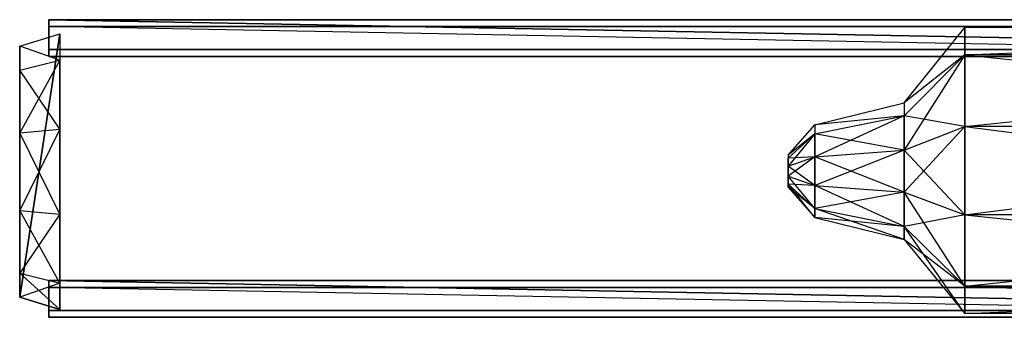
# Model space of a CAD drawing. Units: metres. Extents: x -581 to -28, y -187 to 84.
# Drawn here: x -581 to -428, y 35 to 81 of the extents above; entities that cross this region are included whole.
import ezdxf

# ---------------------------------------------------------------- set-up
doc = ezdxf.new("R2010")
doc.units = ezdxf.units.M

msp = doc.modelspace()

# ---------------------------------------------------------------- linework, layer by layer
for points in [[(-576.43335, 76.451096, -14.646896), (-576.43335, 81.108459, -14.646896), (-327.967072, 76.449936, -14.646896)], [(-327.967072, 81.10788, -14.646896), (-327.967072, 76.449936, -14.646896), (-576.43335, 81.108459, -14.646896)], [(-576.43335, 81.108459, -14.646896), (-576.43335, 81.108459, -19.30484), (-576.43335, 76.451096, -14.646896)], [(-327.967072, 81.10788, -14.646896), (-327.967072, 81.10788, -19.30484), (-576.43335, 81.108459, -14.646896)], [(-576.43335, 76.451096, -19.30484), (-576.43335, 81.108459, -19.30484), (-327.967072, 76.449936, -19.30484)], [(-576.43335, 76.451096, -19.30484), (-576.43335, 81.108459, -19.30484), (-576.43335, 76.451096, -14.646896)], [(-576.43335, 81.108459, -19.30484), (-327.967072, 81.10788, -19.30484), (-576.43335, 81.108459, -14.646896)], [(-327.967072, 81.10788, -19.30484), (-327.967072, 76.449936, -19.30484), (-576.43335, 81.108459, -19.30484)], [(-327.967072, 75.380646, -46.724976), (-576.43335, 80.039154, -46.724976), (-576.43335, 75.380646, -46.724976)], [(-327.967072, 75.380646, -46.724976), (-576.43335, 80.039154, -46.724976), (-327.967072, 80.038574, -46.724976)], [(-327.967072, 80.038574, -46.724976), (-576.43335, 80.039154, -42.067032), (-327.967072, 80.038574, -42.067032)], [(-327.967072, 80.038574, -46.724976), (-576.43335, 80.039154, -42.067032), (-576.43335, 80.039154, -46.724976)], [(-576.43335, 80.039154, -46.724976), (-576.43335, 75.380646, -42.067032), (-576.43335, 80.039154, -42.067032)], [(-576.43335, 80.039154, -46.724976), (-576.43335, 75.380646, -42.067032), (-576.43335, 75.380646, -46.724976)], [(-327.967072, 75.380646, -42.067032), (-576.43335, 80.039154, -42.067032), (-576.43335, 75.380646, -42.067032)], [(-327.967072, 75.380646, -42.067032), (-576.43335, 80.039154, -42.067032), (-327.967072, 80.038574, -42.067032)], [(-433.759674, 75.623169, -43.628281), (-443.213715, 68.148911, -30.532852), (-433.760254, 79.878616, -30.532852)], [(-433.759674, 75.623169, -17.436264), (-443.213715, 68.148911, -30.532852), (-433.760254, 79.878616, -30.532852)], [(-433.759674, 75.623169, -17.436264), (-326.488373, 79.877457, -29.855148), (-433.760254, 79.878616, -30.532852)], [(-433.759674, 75.623169, -43.628281), (-326.488373, 79.877457, -29.855148), (-433.760254, 79.878616, -30.532852)], [(-433.759674, 75.623169, -17.436264), (-433.760254, 79.878616, -30.532852), (-433.759674, 75.623169, -17.436264)], [(-433.759674, 75.623169, -17.436264), (-433.760254, 79.878616, -30.532852), (-433.760254, 79.878616, -30.532852)], [(-433.759674, 75.623169, -43.628281), (-433.760254, 79.878616, -30.532852), (-433.759674, 75.623169, -43.628281)], [(-433.759674, 75.623169, -43.628281), (-433.760254, 79.878616, -30.532852), (-433.760254, 79.878616, -30.532852)], [(-433.759674, 75.623169, -17.436264), (-326.488373, 79.877457, -29.855148), (-326.488373, 75.621445, -16.757996)], [(-433.759674, 75.623169, -43.628281), (-326.488373, 79.877457, -29.855148), (-326.488373, 75.621445, -42.950577)], [(-574.692688, 74.806702, -42.883484), (-580.950806, 76.999222, -30.253052), (-574.692688, 78.910782, -30.253052)], [(-574.692688, 74.806702, -17.622604), (-580.950806, 76.999222, -30.253052), (-574.692688, 78.910782, -30.253052)], [(-574.692688, 78.910782, -30.253052), (-580.950806, 37.844223, -30.253052), (-580.950806, 76.999222, -30.253052)], [(-574.692688, 78.910782, -30.253052), (-574.692688, 35.934372, -30.253052), (-580.950806, 37.844223, -30.253052)], [(-574.692688, 74.806702, -42.883484), (-580.950806, 76.999222, -30.253052), (-580.950806, 73.260361, -41.760284)], [(-574.692688, 74.806702, -17.622604), (-580.950806, 76.999222, -30.253052), (-580.950806, 73.260361, -18.745239)], [(-576.43335, 76.451096, -14.646896), (-576.43335, 76.451096, -19.30484), (-327.967072, 76.449936, -14.646896)], [(-576.43335, 76.451096, -19.30484), (-327.967072, 76.449936, -19.30484), (-327.967072, 76.449936, -14.646896)], [(-576.43335, 75.380646, -46.724976), (-327.967072, 75.380646, -42.067032), (-576.43335, 75.380646, -42.067032)], [(-576.43335, 75.380646, -46.724976), (-327.967072, 75.380646, -42.067032), (-327.967072, 75.380646, -46.724976)], [(-433.759674, 75.623169, -43.628281), (-443.213715, 68.148911, -30.532852), (-443.213715, 66.115219, -36.788727)], [(-433.759674, 64.48288, -51.722336), (-443.213715, 66.115219, -36.788727), (-433.759674, 75.623169, -43.628281)], [(-433.759674, 75.623169, -17.436264), (-443.213715, 60.792755, -20.409119), (-443.213715, 66.115219, -24.276398)], [(-433.759674, 75.623169, -17.436264), (-443.213715, 60.792755, -20.409119), (-433.759674, 64.48288, -9.341644)], [(-433.759674, 75.623169, -17.436264), (-443.213715, 68.148911, -30.532852), (-443.213715, 66.115219, -24.276398)], [(-433.759674, 75.623169, -17.436264), (-326.488373, 64.481155, -8.66394), (-326.488373, 75.621445, -16.757996)], [(-433.759674, 75.623169, -17.436264), (-326.488373, 64.481155, -8.66394), (-433.759674, 64.48288, -9.341644)], [(-433.759674, 64.48288, -51.722336), (-326.488373, 75.621445, -42.950577), (-433.759674, 75.623169, -43.628281)], [(-433.759674, 75.623169, -17.436264), (-433.759674, 64.48288, -9.341644), (-433.759674, 75.623169, -17.436264)], [(-433.759674, 75.623169, -17.436264), (-433.759674, 64.48288, -9.341644), (-433.759674, 64.48288, -9.341644)], [(-433.759674, 64.48288, -51.722336), (-433.759674, 75.623169, -43.628281), (-433.759674, 64.48288, -51.722336)], [(-433.759674, 64.48288, -51.722336), (-433.759674, 75.623169, -43.628281), (-433.759674, 75.623169, -43.628281)], [(-433.759674, 64.48288, -51.722336), (-326.488373, 75.621445, -42.950577), (-326.488373, 64.481155, -51.044052)], [(-574.692688, 74.806702, -42.883484), (-580.950256, 63.472626, -48.872757), (-580.950806, 73.260361, -41.760284)], [(-574.692078, 64.062607, -9.816376), (-580.950806, 73.260361, -18.745239), (-574.692688, 74.806702, -17.622604)], [(-574.692688, 74.806702, -42.883484), (-580.950256, 63.472626, -48.872757), (-574.692078, 64.062607, -50.689728)], [(-574.692078, 64.062607, -9.816376), (-580.950806, 73.260361, -18.745239), (-580.950256, 63.472626, -11.633347)], [(-443.213715, 66.115219, -24.276398), (-457.092346, 64.717377, -30.429062), (-443.213715, 68.148911, -30.532852)], [(-443.213715, 66.115219, -36.788727), (-457.092346, 64.717377, -30.429062), (-443.213715, 68.148911, -30.532852)], [(-443.213715, 66.115219, -24.276398), (-457.092346, 64.717377, -30.429062), (-457.092346, 63.340179, -26.189102)], [(-443.213715, 66.115219, -24.276398), (-457.092346, 59.73262, -23.567734), (-457.092346, 63.340179, -26.189102)], [(-443.213715, 66.115219, -24.276398), (-457.092346, 59.73262, -23.567734), (-443.213715, 60.792755, -20.409119)], [(-443.213715, 60.792755, -40.656006), (-457.092346, 63.340179, -34.669037), (-443.213715, 66.115219, -36.788727)], [(-443.213715, 66.115219, -36.788727), (-457.092346, 64.717377, -30.429062), (-457.092346, 63.340179, -34.669037)], [(-433.759674, 64.48288, -51.722336), (-443.213715, 66.115219, -36.788727), (-443.213715, 60.792755, -40.656006)], [(-457.092346, 63.340179, -34.669037), (-461.252045, 59.987778, -30.429062), (-457.092346, 64.717377, -30.429062)], [(-457.092346, 63.340179, -26.189102), (-461.252045, 59.987778, -30.429062), (-457.092346, 64.717377, -30.429062)], [(-433.760254, 50.712036, -51.722336), (-443.213715, 60.792755, -40.656006), (-433.759674, 64.48288, -51.722336)], [(-433.759674, 64.48288, -9.341644), (-443.213715, 54.215225, -20.409119), (-443.213715, 60.792755, -20.409119)], [(-433.759674, 64.48288, -9.341644), (-443.213715, 54.215225, -20.409119), (-433.760254, 50.712036, -9.341644)], [(-433.759674, 64.48288, -9.341644), (-326.488373, 50.712036, -8.66394), (-433.760254, 50.712036, -9.341644)], [(-433.760254, 50.712036, -51.722336), (-326.488373, 64.481155, -51.044052), (-433.759674, 64.48288, -51.722336)], [(-433.759674, 64.48288, -9.341644), (-433.760254, 50.712036, -9.341644), (-433.759674, 64.48288, -9.341644)], [(-433.759674, 64.48288, -9.341644), (-433.760254, 50.712036, -9.341644), (-433.760254, 50.712036, -9.341644)], [(-433.760254, 50.712036, -51.722336), (-433.759674, 64.48288, -51.722336), (-433.760254, 50.712036, -51.722336)], [(-433.760254, 50.712036, -51.722336), (-433.759674, 64.48288, -51.722336), (-433.759674, 64.48288, -51.722336)], [(-433.760254, 50.712036, -51.722336), (-326.488373, 64.481155, -51.044052), (-326.488373, 50.712036, -51.044052)], [(-433.759674, 64.48288, -9.341644), (-326.488373, 50.712036, -8.66394), (-326.488373, 64.481155, -8.66394)], [(-574.692078, 64.062607, -50.689728), (-580.950806, 51.373688, -48.872757), (-580.950256, 63.472626, -48.872757)], [(-574.692078, 64.062607, -50.689728), (-580.950806, 51.373688, -48.872757), (-574.692688, 50.783707, -50.689728)], [(-574.692688, 50.783707, -9.816376), (-580.950256, 63.472626, -11.633347), (-580.950806, 51.373688, -11.633347)], [(-574.692688, 50.783707, -9.816376), (-580.950256, 63.472626, -11.633347), (-574.692078, 64.062607, -9.816376)], [(-457.092346, 63.340179, -34.669037), (-461.252045, 59.987778, -30.429062), (-461.251495, 59.514175, -31.88884)], [(-457.092346, 63.340179, -26.189102), (-461.252045, 58.271149, -28.066269), (-461.251495, 59.514175, -28.969315)], [(-457.092346, 63.340179, -26.189102), (-461.252045, 58.271149, -28.066269), (-457.092346, 59.73262, -23.567734)], [(-457.092346, 63.340179, -26.189102), (-461.252045, 59.987778, -30.429062), (-461.251495, 59.514175, -28.969315)], [(-457.092346, 59.73262, -37.289841), (-461.251495, 59.514175, -31.88884), (-457.092346, 63.340179, -34.669037)], [(-443.213715, 60.792755, -40.656006), (-457.092346, 63.340179, -34.669037), (-457.092346, 59.73262, -37.289841)], [(-443.213715, 60.792755, -20.409119), (-457.092346, 55.274216, -23.567734), (-457.092346, 59.73262, -23.567734)], [(-443.213715, 60.792755, -20.409119), (-457.092346, 55.274216, -23.567734), (-443.213715, 54.215225, -20.409119)], [(-443.213715, 54.215225, -40.656006), (-457.092346, 59.73262, -37.289841), (-443.213715, 60.792755, -40.656006)], [(-433.760254, 50.712036, -51.722336), (-443.213715, 60.792755, -40.656006), (-443.213715, 54.215225, -40.656006)], [(-457.092346, 59.73262, -37.289841), (-461.251495, 59.514175, -31.88884), (-461.252045, 58.271149, -32.79187)], [(-457.092346, 55.274216, -37.289841), (-461.252045, 58.271149, -32.79187), (-457.092346, 59.73262, -37.289841)], [(-457.092346, 59.73262, -23.567734), (-461.252045, 56.736267, -28.066269), (-461.252045, 58.271149, -28.066269)], [(-457.092346, 59.73262, -23.567734), (-461.252045, 56.736267, -28.066269), (-457.092346, 55.274216, -23.567734)], [(-443.213715, 54.215225, -40.656006), (-457.092346, 59.73262, -37.289841), (-457.092346, 55.274216, -37.289841)], [(-457.092346, 55.274216, -37.289841), (-461.252045, 58.271149, -32.79187), (-461.252045, 56.736267, -32.79187)], [(-457.091797, 51.667236, -34.669037), (-461.252045, 56.736267, -32.79187), (-461.252045, 55.49324, -31.88884)], [(-457.091797, 51.667236, -34.669037), (-461.252045, 56.736267, -32.79187), (-457.092346, 55.274216, -37.289841)], [(-457.092346, 55.274216, -23.567734), (-461.252045, 55.49324, -28.969315), (-461.252045, 56.736267, -28.066269)], [(-457.092346, 50.289474, -30.429062), (-461.252045, 55.49324, -31.88884), (-461.251495, 55.019653, -30.429062)], [(-457.092346, 50.289474, -30.429062), (-461.252045, 55.49324, -31.88884), (-457.091797, 51.667236, -34.669037)], [(-457.091797, 51.667236, -26.189102), (-461.251495, 55.019653, -30.429062), (-461.252045, 55.49324, -28.969315)], [(-457.092346, 55.274216, -23.567734), (-461.252045, 55.49324, -28.969315), (-457.091797, 51.667236, -26.189102)], [(-443.213715, 54.215225, -20.409119), (-457.091797, 51.667236, -26.189102), (-457.092346, 55.274216, -23.567734)], [(-443.213715, 48.891052, -36.788727), (-457.092346, 55.274216, -37.289841), (-457.091797, 51.667236, -34.669037)], [(-443.213715, 48.891052, -36.788727), (-457.092346, 55.274216, -37.289841), (-443.213715, 54.215225, -40.656006)], [(-457.091797, 51.667236, -26.189102), (-461.251495, 55.019653, -30.429062), (-457.092346, 50.289474, -30.429062)], [(-443.213715, 54.215225, -20.409119), (-457.091797, 51.667236, -26.189102), (-443.213715, 48.891052, -24.276398)], [(-433.760254, 39.570587, -43.628281), (-443.213715, 54.215225, -40.656006), (-443.213715, 48.891052, -36.788727)], [(-433.760254, 39.570587, -43.628281), (-443.213715, 54.215225, -40.656006), (-433.760254, 50.712036, -51.722336)], [(-433.760254, 50.712036, -9.341644), (-443.213715, 48.891052, -24.276398), (-443.213715, 54.215225, -20.409119)], [(-574.692688, 50.783707, -50.689728), (-580.950806, 41.584213, -41.760284), (-580.950806, 51.373688, -48.872757)], [(-574.692688, 40.039017, -17.622604), (-580.950806, 51.373688, -11.633347), (-580.950806, 41.584213, -18.745239)], [(-574.692688, 40.039017, -17.622604), (-580.950806, 51.373688, -11.633347), (-574.692688, 50.783707, -9.816376)], [(-574.692688, 50.783707, -50.689728), (-580.950806, 41.584213, -41.760284), (-574.692688, 40.039017, -42.883484)], [(-443.213715, 48.891052, -24.276398), (-457.092346, 50.289474, -30.429062), (-457.091797, 51.667236, -26.189102)], [(-443.213715, 46.859085, -30.532852), (-457.091797, 51.667236, -34.669037), (-457.092346, 50.289474, -30.429062)], [(-443.213715, 46.859085, -30.532852), (-457.091797, 51.667236, -34.669037), (-443.213715, 48.891052, -36.788727)], [(-433.760254, 50.712036, -9.341644), (-443.213715, 48.891052, -24.276398), (-433.760254, 39.570587, -17.436264)], [(-433.760254, 50.712036, -9.341644), (-326.488373, 39.571167, -16.757996), (-326.488373, 50.712036, -8.66394)], [(-433.760254, 50.712036, -9.341644), (-326.488373, 39.571167, -16.757996), (-433.760254, 39.570587, -17.436264)], [(-433.760254, 39.570587, -43.628281), (-326.488373, 50.712036, -51.044052), (-326.488373, 39.571167, -42.950577)], [(-433.760254, 39.570587, -43.628281), (-326.488373, 50.712036, -51.044052), (-433.760254, 50.712036, -51.722336)], [(-433.760254, 50.712036, -9.341644), (-433.760254, 39.570587, -17.436264), (-433.760254, 50.712036, -9.341644)], [(-433.760254, 50.712036, -9.341644), (-433.760254, 39.570587, -17.436264), (-433.760254, 39.570587, -17.436264)], [(-433.760254, 39.570587, -43.628281), (-433.760254, 50.712036, -51.722336), (-433.760254, 39.570587, -43.628281)], [(-433.760254, 39.570587, -43.628281), (-433.760254, 50.712036, -51.722336), (-433.760254, 50.712036, -51.722336)], [(-443.213715, 48.891052, -24.276398), (-457.092346, 50.289474, -30.429062), (-443.213715, 46.859085, -30.532852)], [(-433.760254, 35.315155, -30.532852), (-443.213715, 48.891052, -36.788727), (-443.213715, 46.859085, -30.532852)], [(-433.760254, 35.315155, -30.532852), (-443.213715, 48.891052, -36.788727), (-433.760254, 39.570587, -43.628281)], [(-433.760254, 39.570587, -17.436264), (-443.213715, 46.859085, -30.532852), (-443.213715, 48.891052, -24.276398)], [(-433.760254, 39.570587, -17.436264), (-443.213715, 46.859085, -30.532852), (-433.760254, 35.315155, -30.532852)], [(-574.692688, 40.039017, -42.883484), (-580.950806, 37.844223, -30.253052), (-580.950806, 41.584213, -41.760284)], [(-574.692688, 35.934372, -30.253052), (-580.950806, 41.584213, -18.745239), (-580.950806, 37.844223, -30.253052)], [(-574.692688, 35.934372, -30.253052), (-580.950806, 41.584213, -18.745239), (-574.692688, 40.039017, -17.622604)], [(-574.692688, 40.039017, -42.883484), (-580.950806, 37.844223, -30.253052), (-574.692688, 35.934372, -30.253052)], [(-576.43335, 35.799072, -41.05162), (-576.43335, 40.457581, -41.05162), (-327.967072, 35.799072, -41.05162)], [(-327.967072, 40.457001, -41.05162), (-327.967072, 35.799072, -41.05162), (-576.43335, 40.457581, -41.05162)], [(-576.43335, 40.457581, -41.05162), (-576.43335, 40.457581, -45.709564), (-576.43335, 35.799072, -41.05162)], [(-327.967072, 40.457001, -41.05162), (-327.967072, 40.457001, -45.709564), (-576.43335, 40.457581, -41.05162)], [(-576.43335, 35.799072, -45.709564), (-576.43335, 40.457581, -45.709564), (-327.967072, 35.799072, -45.709564)], [(-576.43335, 35.799072, -45.709564), (-576.43335, 40.457581, -45.709564), (-576.43335, 35.799072, -41.05162)], [(-576.43335, 40.457581, -45.709564), (-327.967072, 40.457001, -45.709564), (-576.43335, 40.457581, -41.05162)], [(-327.967072, 40.457001, -45.709564), (-327.967072, 35.799072, -45.709564), (-576.43335, 40.457581, -45.709564)], [(-327.967072, 34.729172, -19.30484), (-576.43335, 39.387115, -19.30484), (-576.43335, 34.729752, -19.30484)], [(-327.967072, 34.729172, -19.30484), (-576.43335, 39.387115, -19.30484), (-327.967072, 39.387115, -19.30484)], [(-327.967072, 39.387115, -19.30484), (-576.43335, 39.387115, -14.646896), (-327.967072, 39.387115, -14.646896)], [(-327.967072, 39.387115, -19.30484), (-576.43335, 39.387115, -14.646896), (-576.43335, 39.387115, -19.30484)], [(-576.43335, 39.387115, -19.30484), (-576.43335, 34.729752, -14.646896), (-576.43335, 39.387115, -14.646896)], [(-576.43335, 39.387115, -19.30484), (-576.43335, 34.729752, -14.646896), (-576.43335, 34.729752, -19.30484)], [(-327.967072, 34.729172, -14.646896), (-576.43335, 39.387115, -14.646896), (-576.43335, 34.729752, -14.646896)], [(-327.967072, 34.729172, -14.646896), (-576.43335, 39.387115, -14.646896), (-327.967072, 39.387115, -14.646896)], [(-433.760254, 39.570587, -17.436264), (-326.488373, 35.31572, -29.855148), (-326.488373, 39.571167, -16.757996)], [(-433.760254, 35.315155, -30.532852), (-326.488373, 39.571167, -42.950577), (-326.488373, 35.31572, -29.855148)], [(-433.760254, 35.315155, -30.532852), (-326.488373, 39.571167, -42.950577), (-433.760254, 39.570587, -43.628281)], [(-433.760254, 39.570587, -17.436264), (-326.488373, 35.31572, -29.855148), (-433.760254, 35.315155, -30.532852)], [(-433.760254, 39.570587, -17.436264), (-433.760254, 35.315155, -30.532852), (-433.760254, 39.570587, -17.436264)], [(-433.760254, 39.570587, -17.436264), (-433.760254, 35.315155, -30.532852), (-433.760254, 35.315155, -30.532852)], [(-433.760254, 35.315155, -30.532852), (-433.760254, 39.570587, -43.628281), (-433.760254, 35.315155, -30.532852)], [(-433.760254, 35.315155, -30.532852), (-433.760254, 39.570587, -43.628281), (-433.760254, 39.570587, -43.628281)], [(-576.43335, 35.799072, -41.05162), (-576.43335, 35.799072, -45.709564), (-327.967072, 35.799072, -41.05162)], [(-576.43335, 35.799072, -45.709564), (-327.967072, 35.799072, -45.709564), (-327.967072, 35.799072, -41.05162)], [(-576.43335, 34.729752, -19.30484), (-327.967072, 34.729172, -14.646896), (-576.43335, 34.729752, -14.646896)], [(-576.43335, 34.729752, -19.30484), (-327.967072, 34.729172, -14.646896), (-327.967072, 34.729172, -19.30484)]]:
    msp.add_3dface(points)

doc.saveas('drawing.dxf')
